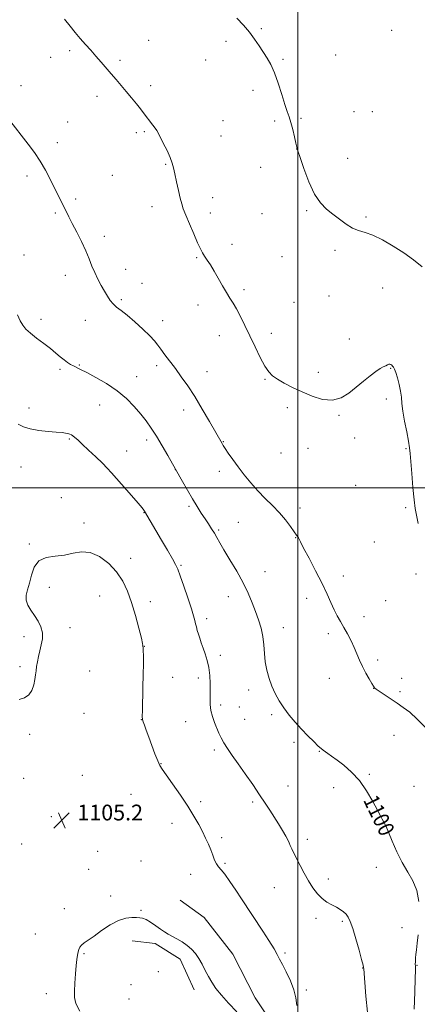
# Model space of a CAD drawing. Extents: x 2159800 to 2162700, y 362300 to 365200.
# Drawn here: x 2160359 to 2160561, y 362738 to 363238 of the extents above; entities that cross this region are included whole.
import ezdxf

# ---------------------------------------------------------------- set-up
doc = ezdxf.new("R2010")
doc.units = 0
doc.header["$MEASUREMENT"] = 0
for name, color, linetype, lineweight in [('32000', 7, 'Continuous', 0), ('DTM HARD BREAKLINE', 7, 'Continuous', 0), ('DTM SPOT ELEVATION', 2, 'Continuous', 13), ('INDEX CONTOUR', 41, 'Continuous', 13), ('INDEX CONTOUR LABEL', 244, 'Continuous', 0), ('INTERMEDIATE CONTOUR', 44, 'Continuous', 0), ('SPOT ELEVATION', 7, 'Continuous', 0)]:
    doc.layers.add(name, color=color, linetype=linetype, lineweight=lineweight)
doc.styles.add('Style-ITALICS', font='ITALICS.shx')

# ---------------------------------------------------------------- blocks, each defined once
blk = doc.blocks.new('SPOT')
at = {"layer": 'SPOT ELEVATION'}
for p, q in [((-3.91, -3.91), (3.82, 3.81)), ((-1.65, 3.77), (1.72, -3.93))]:
    blk.add_line(p, q, dxfattribs=at)

msp = doc.modelspace()

# ---------------------------------------------------------------- linework, layer by layer
at = {"layer": '32000', "flags": 128}
for points in [[(2160500, 362500), (2160500, 365000)], [(2160000, 363000), (2162500, 363000)]]:
    msp.add_lwpolyline(points, dxfattribs=at)
at = {"layer": 'DTM HARD BREAKLINE'}
for points in [[(2160440.21, 362790.62, 1105.49), (2160452.41, 362781.87, 1105.35), (2160467.04, 362763.15, 1105.22), (2160478.4, 362740.99, 1105.04), (2160492.85, 362719.18, 1104.31), (2160511.08, 362704.94, 1103.54), (2160530.51, 362699.97, 1102.83)], [(2160415.82, 362769.98, 1103.56), (2160427.51, 362768.61, 1103.38), (2160440.23, 362760.72, 1103.31), (2160447.46, 362745.09, 1103.31)]]:
    msp.add_polyline3d(points, dxfattribs=at)
at = {"layer": 'DTM SPOT ELEVATION'}
for p in [(2160481.51, 363233.05, 1093.86), (2160547.66, 363232.22, 1093.1), (2160424.33, 363227.08, 1095.14), (2160463.48, 363226.62, 1094.33), (2160384.14, 363221.85, 1096.3), (2160374.51, 363218.44, 1096.66), (2160409.79, 363216.93, 1095.73), (2160453.2, 363217.21, 1094.8), (2160492.49, 363217.53, 1093.83), (2160519.19, 363219.67, 1093.29), (2160359.45, 363204.08, 1097.45), (2160425.24, 363204.11, 1095.63), (2160477.24, 363201.72, 1094.41), (2160398.1, 363198.64, 1096.43), (2160528.61, 363190.87, 1093), (2160537.89, 363190.89, 1092.98), (2160462.02, 363186.27, 1095.05), (2160488.2, 363186.15, 1094.28), (2160501.54, 363187.54, 1093.82), (2160383.23, 363185.73, 1097.18), (2160418.04, 363180.26, 1096.3), (2160422.07, 363180.74, 1096.18), (2160460.96, 363178.5, 1095.16), (2160377.89, 363175.17, 1097.55), (2160499.4, 363171.91, 1094.01), (2160525.37, 363167.24, 1093.15), (2160432.87, 363164.22, 1096.12), (2160481.08, 363162.61, 1094.71), (2160362.54, 363158.28, 1098.39), (2160405.88, 363158.5, 1097.04), (2160387.17, 363146.49, 1097.72), (2160456.69, 363147.21, 1095.42), (2160426.05, 363142.67, 1096.54), (2160376.97, 363139.47, 1098.21), (2160455.64, 363139.48, 1095.53), (2160481.78, 363139.18, 1094.92), (2160504.44, 363140.73, 1094.2), (2160534.67, 363137.39, 1093.74), (2160401.69, 363127.59, 1097.53), (2160466.55, 363123.49, 1095.48), (2160360.96, 363118.19, 1099.18), (2160448.66, 363116.79, 1096.13), (2160491.92, 363117.23, 1095.13), (2160518.97, 363120.5, 1094.37), (2160381.99, 363107.8, 1098.63), (2160412.56, 363110.79, 1097.3), (2160420.81, 363103.74, 1097.16), (2160543.15, 363101.33, 1094.99), (2160472.68, 363100.46, 1095.76), (2160515.79, 363097.28, 1095.14), (2160410.48, 363095.49, 1097.74), (2160449.27, 363092.84, 1096.44), (2160498.12, 363094.06, 1095.41), (2160369.66, 363085.49, 1099.61), (2160392.1, 363085.05, 1098.78), (2160431.35, 363084.88, 1097.33), (2160460.24, 363077.24, 1096.44), (2160486.6, 363078.32, 1095.68), (2160526.19, 363075.52, 1095.35), (2160389.04, 363062.29, 1099.9), (2160428.28, 363062.02, 1098.46), (2160379.32, 363060.12, 1100.25), (2160418.19, 363056.36, 1099.36), (2160453.93, 363058.94, 1097.19), (2160510.48, 363058.5, 1095.67), (2160547.08, 363060.6, 1096.07), (2160483.42, 363055.11, 1096.07), (2160399.48, 363042.08, 1100.73), (2160544.99, 363045.11, 1096.26), (2160363.56, 363040.43, 1101.45), (2160442, 363039.49, 1098.61), (2160494.67, 363040.69, 1096.26), (2160520.88, 363036.77, 1096.1), (2160384.02, 363024.81, 1102.15), (2160423.19, 363024.22, 1100.41), (2160462.25, 363023.35, 1097.92), (2160528.89, 363025.31, 1096.25), (2160413.05, 363018.59, 1101.24), (2160491.51, 363017.64, 1096.57), (2160505.21, 363020.07, 1096.08), (2160555, 363019.84, 1096.08), (2160359.52, 363010.58, 1102.94), (2160437.86, 363009.15, 1100.02), (2160460.23, 363008.33, 1098.57), (2160529.43, 363001.18, 1096.7), (2160380, 362994.88, 1103.61), (2160421.88, 362987.32, 1102.06), (2160444.71, 362990.64, 1100.25), (2160501.05, 362989.73, 1097.49), (2160554.77, 362989.89, 1096.19), (2160391.43, 362982.13, 1103.58), (2160469.85, 362982.5, 1099.13), (2160459.81, 362978.5, 1099.8), (2160363.72, 362971.47, 1103.87), (2160498.99, 362974.64, 1098.05), (2160538.86, 362972.46, 1096.69), (2160415.1, 362964.18, 1103.53), (2160440.66, 362960.67, 1101.83), (2160483.26, 362957.4, 1099.24), (2160559.93, 362956.24, 1096.2), (2160523.13, 362955.24, 1097.42), (2160373.91, 362949.45, 1104.37), (2160399.47, 362944.98, 1104.88), (2160425.13, 362942.25, 1103.47), (2160464.74, 362944.74, 1100.67), (2160504.42, 362943.8, 1098.56), (2160544.57, 362942.74, 1097), (2160453.65, 362933.49, 1101.57), (2160533.66, 362934.47, 1097.51), (2160384.29, 362928.99, 1104.33), (2160492.73, 362928.98, 1099.32), (2160515.44, 362925.97, 1098.37), (2160360.93, 362924.44, 1103.72), (2160422.07, 362919.52, 1103.99), (2160460.7, 362914.87, 1101.57), (2160540.48, 362912.49, 1097.69), (2160358.87, 362909.25, 1103.79), (2160394.37, 362907.05, 1104.69), (2160436.54, 362903.74, 1103.29), (2160449.55, 362903.5, 1102.46), (2160516, 362903.18, 1098.61), (2160552.78, 362903.26, 1097.32), (2160475.04, 362897.41, 1100.54), (2160538.54, 362898.16, 1098.02), (2160551.87, 362896.5, 1097.67), (2160460.79, 362889.67, 1101.61), (2160470.32, 362888.69, 1100.95), (2160391.48, 362885.55, 1104.65), (2160420.55, 362882.32, 1104.02), (2160443.04, 362881.17, 1102.83), (2160472.99, 362882.45, 1101.02), (2160486.68, 362884.8, 1100.33), (2160363.91, 362874.9, 1105.18), (2160548.87, 362874.29, 1098.83), (2160457.65, 362866.8, 1102.35), (2160498.12, 362870.69, 1100.35), (2160510.94, 362866.26, 1100.07), (2160430.55, 362859.87, 1103.96), (2160360.89, 362852.45, 1105.29), (2160390.66, 362854.07, 1105.24), (2160536.26, 362854.6, 1099.84), (2160495.1, 362848.63, 1101.15), (2160518.27, 362847.82, 1100.48), (2160559.08, 362848.47, 1099.31), (2160415.38, 362844.45, 1104.57), (2160450.65, 362840.61, 1103.74), (2160477.06, 362840.4, 1102.31), (2160374.8, 362832.96, 1105.34), (2160436.09, 362829.69, 1104.48), (2160542.85, 362829.73, 1100.03), (2160461.33, 362822.31, 1103.72), (2160504.82, 362821.58, 1101.5), (2160359.82, 362819.18, 1105.22), (2160398.46, 362815.44, 1104.58), (2160393.83, 362806.26, 1104.61), (2160420.4, 362810.6, 1104.57), (2160462.98, 362809.39, 1103.82), (2160539.82, 362807.32, 1100.28), (2160445.68, 362803.83, 1104.54), (2160515.43, 362801.38, 1101.47), (2160488.02, 362796.94, 1102.92), (2160404.98, 362792.72, 1104.37), (2160381.42, 362786.25, 1104.57), (2160420.39, 362785.45, 1104.15), (2160509.28, 362781.37, 1102.44), (2160522.55, 362779.86, 1102.27), (2160552.89, 362776.66, 1100.53), (2160366.72, 362773.54, 1104.96), (2160391.38, 362763.55, 1103.87), (2160493.48, 362763.8, 1103.79), (2160532.92, 362756.22, 1102.04), (2160560.57, 362757.6, 1099.93), (2160429.15, 362754.34, 1102.84), (2160415.24, 362747.78, 1102.92), (2160372.34, 362743.25, 1104.51), (2160504.36, 362745.05, 1103.76), (2160414.23, 362740.4, 1102.99)]:
    msp.add_point(p, dxfattribs=at)
at = {"layer": 'INDEX CONTOUR'}
for points in [[(2160561.465, 362789.949, 1100), (2160560.446, 362795.596, 1100), (2160558.484, 362800.447, 1100), (2160555.87, 362804.94, 1100), (2160553.011, 362809.726, 1100), (2160550.278, 362815.186, 1100), (2160547.89, 362820.637, 1100), (2160546.027, 362825.132, 1100), (2160544.8, 362827.988, 1100), (2160544.032, 362829.596, 1100), (2160542.889, 362831.69, 1100), (2160541.969, 362833.407, 1100), (2160540.421, 362836.341, 1100), (2160538.03, 362840.81, 1100), (2160534.909, 362846.122, 1100), (2160531.251, 362851.331, 1100), (2160527.285, 362855.672, 1100), (2160523.372, 362859.098, 1100), (2160519.905, 362861.744, 1100), (2160517.191, 362863.738, 1100), (2160515.198, 362865.177, 1100), (2160512.842, 362866.816, 1100), (2160511.866, 362867.573, 1100), (2160510.387, 362868.889, 1100), (2160508.056, 362871.105, 1100), (2160505.087, 362874.051, 1100), (2160501.842, 362877.43, 1100), (2160498.639, 362880.984, 1100), (2160495.625, 362884.613, 1100), (2160492.906, 362888.259, 1100), (2160490.562, 362891.883, 1100), (2160488.565, 362895.538, 1100), (2160486.863, 362899.301, 1100), (2160485.421, 362903.232, 1100), (2160484.282, 362907.322, 1100), (2160483.505, 362911.546, 1100), (2160483.09, 362915.869, 1100), (2160482.786, 362920.222, 1100), (2160482.283, 362924.527, 1100), (2160481.345, 362928.737, 1100), (2160480.036, 362932.92, 1100), (2160478.499, 362937.177, 1100), (2160476.809, 362941.618, 1100), (2160474.792, 362946.409, 1100), (2160472.207, 362951.724, 1100), (2160468.959, 362957.586, 1100), (2160465.523, 362963.394, 1100), (2160462.519, 362968.395, 1100), (2160460.392, 362972.053, 1100), (2160458.899, 362974.712, 1100), (2160457.623, 362976.935, 1100), (2160456.218, 362979.198, 1100), (2160454.634, 362981.628, 1100), (2160452.89, 362984.266, 1100), (2160450.993, 362987.171, 1100), (2160448.901, 362990.481, 1100), (2160446.558, 362994.354, 1100), (2160443.986, 362998.786, 1100), (2160441.535, 363003.114, 1100), (2160437.966, 363009.501, 1100), (2160433.956, 363016.444, 1100), (2160431.1, 363021.322, 1100), (2160428.176, 363026.19, 1100), (2160425.569, 363030.299, 1100), (2160423.068, 363033.88, 1100), (2160420.312, 363037.411, 1100), (2160416.989, 363041.249, 1100), (2160412.981, 363045.27, 1100), (2160408.222, 363049.23, 1100), (2160402.795, 363052.89, 1100), (2160397.383, 363056.037, 1100), (2160392.817, 363058.463, 1100), (2160389.695, 363060.053, 1100), (2160386.141, 363061.816, 1100), (2160384.63, 363062.628, 1100), (2160383.021, 363063.616, 1100), (2160381.297, 363064.857, 1100), (2160379.41, 363066.418, 1100), (2160377.18, 363068.329, 1100), (2160374.393, 363070.605, 1100), (2160370.973, 363073.212, 1100), (2160367.382, 363075.902, 1100), (2160364.22, 363078.378, 1100), (2160361.925, 363080.458, 1100), (2160360.303, 363082.446, 1100), (2160358.998, 363084.762, 1100), (2160357.696, 363087.727, 1100)], [(2160559.069, 362735.289, 1100), (2160559.376, 362743.893, 1100), (2160559.587, 362750.949, 1100), (2160559.683, 362755.071, 1100), (2160559.696, 362756.926, 1100), (2160559.669, 362758.364, 1100), (2160559.679, 362759.17, 1100), (2160559.712, 362760.153, 1100), (2160559.777, 362761.389, 1100), (2160559.919, 362763.086, 1100), (2160560.187, 362765.489, 1100), (2160560.604, 362768.793, 1100), (2160561.082, 362773.006, 1100)]]:
    msp.add_polyline3d(points, dxfattribs=at)
at = {"layer": 'INTERMEDIATE CONTOUR'}
for points in [[(2160561.057, 362981.813, 1096), (2160560.268, 362986.011, 1096), (2160559.653, 362989.505, 1096), (2160559.085, 362993.881, 1096), (2160558.473, 363000.177, 1096), (2160557.878, 363007.241, 1096), (2160557.079, 363017.422, 1096), (2160556.753, 363020.334, 1096), (2160556.198, 363023.607, 1096), (2160555.282, 363028.301, 1096), (2160554.23, 363033.749, 1096), (2160553.354, 363038.849, 1096), (2160552.869, 363042.795, 1096), (2160552.586, 363045.956, 1096), (2160552.209, 363048.994, 1096), (2160551.533, 363052.367, 1096), (2160550.673, 363055.711, 1096), (2160549.827, 363058.459, 1096), (2160549.148, 363060.2, 1096), (2160548.612, 363061.163, 1096), (2160548.15, 363061.734, 1096), (2160547.702, 363062.222, 1096), (2160547.242, 363062.607, 1096), (2160546.749, 363062.792, 1096), (2160546.194, 363062.708, 1096), (2160545.51, 363062.399, 1096), (2160544.616, 363061.946, 1096), (2160543.422, 363061.367, 1096), (2160541.795, 363060.469, 1096), (2160539.589, 363058.999, 1096), (2160536.72, 363056.793, 1096), (2160533.352, 363054.041, 1096), (2160529.711, 363051.016, 1096), (2160525.954, 363048.048, 1096), (2160521.961, 363045.672, 1096), (2160517.544, 363044.474, 1096), (2160512.602, 363044.85, 1096), (2160507.376, 363046.421, 1096), (2160502.194, 363048.613, 1096), (2160497.366, 363050.927, 1096), (2160493.13, 363053.14, 1096), (2160489.708, 363055.105, 1096), (2160487.201, 363056.809, 1096), (2160485.223, 363058.804, 1096), (2160483.27, 363061.779, 1096), (2160480.955, 363066.188, 1096), (2160478.367, 363071.555, 1096), (2160475.714, 363077.167, 1096), (2160473.181, 363082.403, 1096), (2160470.866, 363087, 1096), (2160468.845, 363090.782, 1096), (2160467.143, 363093.709, 1096), (2160465.559, 363096.264, 1096), (2160463.843, 363099.067, 1096), (2160461.823, 363102.544, 1096), (2160459.639, 363106.367, 1096), (2160457.509, 363110.018, 1096), (2160455.618, 363113.084, 1096), (2160454.012, 363115.56, 1096), (2160452.704, 363117.546, 1096), (2160451.649, 363119.246, 1096), (2160450.57, 363121.267, 1096), (2160449.133, 363124.32, 1096), (2160447.142, 363128.805, 1096), (2160444.957, 363133.883, 1096), (2160443.079, 363138.404, 1096), (2160441.862, 363141.581, 1096), (2160441.077, 363144.086, 1096), (2160440.353, 363146.951, 1096), (2160439.414, 363150.887, 1096), (2160438.389, 363155.32, 1096), (2160437.503, 363159.347, 1096), (2160436.883, 363162.351, 1096), (2160436.253, 363164.841, 1096), (2160435.235, 363167.611, 1096), (2160433.602, 363171.18, 1096), (2160431.715, 363174.979, 1096), (2160429.081, 363180.159, 1096), (2160428.405, 363181.386, 1096), (2160427.629, 363182.536, 1096), (2160426.441, 363184.122, 1096), (2160421.566, 363190.462, 1096), (2160420.142, 363192.287, 1096), (2160418.08, 363194.871, 1096), (2160415.563, 363197.967, 1096), (2160412.883, 363201.189, 1096), (2160410.275, 363204.236, 1096), (2160407.746, 363207.15, 1096), (2160405.242, 363210.057, 1096), (2160400.152, 363216.097, 1096), (2160397.526, 363219.118, 1096), (2160394.838, 363222.068, 1096), (2160392.147, 363224.993, 1096), (2160389.524, 363227.962, 1096), (2160386.995, 363231.05, 1096), (2160384.396, 363234.342, 1096), (2160381.515, 363237.926, 1096)], [(2160563.206, 363112.122, 1094), (2160558.743, 363115.71, 1094), (2160553.803, 363119.19, 1094), (2160548.396, 363122.65, 1094), (2160542.974, 363125.78, 1094), (2160538.099, 363128.175, 1094), (2160534.165, 363129.61, 1094), (2160530.883, 363130.591, 1094), (2160527.797, 363131.808, 1094), (2160524.547, 363133.769, 1094), (2160521.176, 363136.26, 1094), (2160517.825, 363138.885, 1094), (2160514.605, 363141.45, 1094), (2160511.51, 363144.564, 1094), (2160508.499, 363149.042, 1094), (2160505.592, 363155.283, 1094), (2160503.034, 363162.04, 1094), (2160501.125, 363167.656, 1094), (2160500.042, 363170.986, 1094), (2160499.48, 363172.946, 1094), (2160499.012, 363174.964, 1094), (2160498.306, 363178.09, 1094), (2160497.415, 363181.86, 1094), (2160496.487, 363185.431, 1094), (2160495.614, 363188.255, 1094), (2160494.671, 363190.983, 1094), (2160493.474, 363194.559, 1094), (2160491.902, 363199.592, 1094), (2160490.067, 363205.329, 1094), (2160488.138, 363210.678, 1094), (2160486.251, 363214.831, 1094), (2160484.375, 363218.101, 1094), (2160480.385, 363224.266, 1094), (2160478.094, 363227.672, 1094), (2160475.46, 363231.219, 1094), (2160472.423, 363234.817, 1094), (2160469.112, 363238.345, 1094)], [(2160565.322, 362877.857, 1098), (2160560.653, 362882.578, 1098), (2160556.825, 362886.011, 1098), (2160553.572, 362888.484, 1098), (2160550.403, 362890.625, 1098), (2160539.745, 362897.771, 1098), (2160539.139, 362898.202, 1098), (2160538.958, 362898.386, 1098), (2160538.451, 362899.265, 1098), (2160537.635, 362900.629, 1098), (2160536.234, 362902.938, 1098), (2160534.496, 362905.919, 1098), (2160532.775, 362909.179, 1098), (2160531.321, 362912.406, 1098), (2160530.011, 362915.619, 1098), (2160528.628, 362918.92, 1098), (2160527.013, 362922.364, 1098), (2160525.238, 362925.813, 1098), (2160523.436, 362929.086, 1098), (2160521.711, 362932.074, 1098), (2160520.057, 362934.982, 1098), (2160518.438, 362938.088, 1098), (2160516.779, 362941.671, 1098), (2160514.83, 362946.004, 1098), (2160512.297, 362951.358, 1098), (2160509.062, 362957.75, 1098), (2160505.697, 362964.181, 1098), (2160502.948, 362969.397, 1098), (2160501.356, 362972.489, 1098), (2160500.64, 362973.935, 1098), (2160500.317, 362974.555, 1098), (2160499.947, 362975.096, 1098), (2160499.273, 362976.008, 1098), (2160498.083, 362977.665, 1098), (2160496.217, 362980.31, 1098), (2160493.713, 362983.665, 1098), (2160490.663, 362987.321, 1098), (2160487.176, 362990.959, 1098), (2160483.447, 362994.616, 1098), (2160479.689, 362998.418, 1098), (2160476.091, 363002.441, 1098), (2160472.731, 363006.553, 1098), (2160469.665, 363010.574, 1098), (2160466.958, 363014.311, 1098), (2160464.721, 363017.526, 1098), (2160463.079, 363019.966, 1098), (2160462.089, 363021.489, 1098), (2160461.55, 363022.371, 1098), (2160455.102, 363033.703, 1098), (2160451.473, 363039.956, 1098), (2160447.662, 363046.251, 1098), (2160444.109, 363051.71, 1098), (2160440.85, 363056.362, 1098), (2160437.823, 363060.464, 1098), (2160432.492, 363067.526, 1098), (2160430.448, 363070.278, 1098), (2160428.882, 363072.455, 1098), (2160427.251, 363074.522, 1098), (2160424.879, 363077.067, 1098), (2160421.338, 363080.46, 1098), (2160417.202, 363084.191, 1098), (2160413.294, 363087.531, 1098), (2160410.254, 363089.95, 1098), (2160407.991, 363091.72, 1098), (2160406.236, 363093.303, 1098), (2160404.734, 363095.098, 1098), (2160403.316, 363097.227, 1098), (2160401.831, 363099.74, 1098), (2160400.18, 363102.655, 1098), (2160398.477, 363105.853, 1098), (2160396.885, 363109.181, 1098), (2160395.494, 363112.553, 1098), (2160394.084, 363116.161, 1098), (2160392.361, 363120.259, 1098), (2160390.146, 363124.962, 1098), (2160387.727, 363129.794, 1098), (2160385.505, 363134.136, 1098), (2160383.776, 363137.548, 1098), (2160374.321, 363156.59, 1098), (2160371.921, 363161.147, 1098), (2160369.22, 363165.756, 1098), (2160366.241, 363170.183, 1098), (2160363.074, 363174.454, 1098), (2160353.155, 363187.311, 1098)], [(2160535.319, 362733.818, 1102), (2160534.62, 362741.875, 1102), (2160533.488, 362755.855, 1102), (2160533.421, 362756.438, 1102), (2160533.143, 362757.666, 1102), (2160532.416, 362760.443, 1102), (2160531.103, 362765.274, 1102), (2160529.472, 362771.058, 1102), (2160527.896, 362776.3, 1102), (2160526.644, 362779.859, 1102), (2160525.587, 362782.031, 1102), (2160524.496, 362783.472, 1102), (2160523.173, 362784.73, 1102), (2160521.55, 362785.929, 1102), (2160519.592, 362787.087, 1102), (2160517.299, 362788.257, 1102), (2160514.812, 362789.633, 1102), (2160512.306, 362791.444, 1102), (2160509.921, 362793.869, 1102), (2160507.647, 362796.88, 1102), (2160505.436, 362800.397, 1102), (2160503.271, 362804.285, 1102), (2160501.242, 362808.195, 1102), (2160498.053, 362814.55, 1102), (2160496.972, 362816.732, 1102), (2160496.19, 362818.41, 1102), (2160495.618, 362819.776, 1102), (2160494.974, 362821.222, 1102), (2160493.931, 362823.188, 1102), (2160492.263, 362825.978, 1102), (2160490.167, 362829.332, 1102), (2160485.779, 362836.289, 1102), (2160483.454, 362839.922, 1102), (2160480.63, 362844.183, 1102), (2160477.114, 362849.31, 1102), (2160473.28, 362854.79, 1102), (2160469.643, 362859.92, 1102), (2160466.621, 362864.155, 1102), (2160464.236, 362867.586, 1102), (2160462.409, 362870.465, 1102), (2160461.042, 362873.033, 1102), (2160459.94, 362875.498, 1102), (2160457.75, 362880.858, 1102), (2160456.671, 362883.844, 1102), (2160455.873, 362886.907, 1102), (2160455.507, 362889.986, 1102), (2160455.447, 362893.204, 1102), (2160455.493, 362896.732, 1102), (2160455.465, 362900.658, 1102), (2160455.25, 362904.765, 1102), (2160454.759, 362908.754, 1102), (2160453.942, 362912.384, 1102), (2160452.93, 362915.642, 1102), (2160451.894, 362918.572, 1102), (2160450.976, 362921.211, 1102), (2160450.194, 362923.582, 1102), (2160449.533, 362925.703, 1102), (2160448.978, 362927.598, 1102), (2160448.513, 362929.319, 1102), (2160448.12, 362930.926, 1102), (2160447.737, 362932.588, 1102), (2160447.119, 362934.911, 1102), (2160445.978, 362938.61, 1102), (2160444.164, 362944.035, 1102), (2160442.076, 362950.076, 1102), (2160440.25, 362955.256, 1102), (2160439.026, 362958.581, 1102), (2160437.951, 362960.982, 1102), (2160436.374, 362963.869, 1102), (2160433.861, 362968.238, 1102), (2160430.845, 362973.418, 1102), (2160422.212, 362988.148, 1102), (2160421.85, 362988.661, 1102), (2160420.905, 362989.831, 1102), (2160418.886, 362992.19, 1102), (2160415.541, 362996.007, 1102), (2160405.348, 363007.577, 1102), (2160403.218, 363009.917, 1102), (2160400.773, 363012.413, 1102), (2160397.47, 363015.614, 1102), (2160393.81, 363019.08, 1102), (2160390.554, 363022.127, 1102), (2160388.28, 363024.232, 1102), (2160386.824, 363025.53, 1102), (2160385.844, 363026.319, 1102), (2160385.029, 363026.86, 1102), (2160384.225, 363027.245, 1102), (2160383.314, 363027.53, 1102), (2160382.128, 363027.768, 1102), (2160380.292, 363028.002, 1102), (2160377.377, 363028.273, 1102), (2160373.185, 363028.626, 1102), (2160368.432, 363029.133, 1102), (2160364.064, 363029.867, 1102), (2160360.738, 363030.907, 1102), (2160357.958, 363032.334, 1102)], [(2160499.456, 362737.145, 1104), (2160499.026, 362741.014, 1104), (2160498.042, 362745.147, 1104), (2160496.259, 362749.696, 1104), (2160494.097, 362754.184, 1104), (2160492.146, 362757.977, 1104), (2160490.79, 362760.708, 1104), (2160489.594, 362763.058, 1104), (2160487.917, 362765.977, 1104), (2160485.324, 362770.117, 1104), (2160482.185, 362774.963, 1104), (2160471.446, 362791.367, 1104), (2160468.532, 362795.792, 1104), (2160465.559, 362800.196, 1104), (2160462.966, 362803.809, 1104), (2160461.076, 362806.112, 1104), (2160459.748, 362807.601, 1104), (2160458.724, 362809.025, 1104), (2160457.778, 362810.977, 1104), (2160456.815, 362813.422, 1104), (2160455.772, 362816.171, 1104), (2160454.589, 362819.077, 1104), (2160453.216, 362822.16, 1104), (2160451.607, 362825.481, 1104), (2160449.69, 362829.134, 1104), (2160447.286, 362833.321, 1104), (2160444.191, 362838.278, 1104), (2160440.364, 362844.024, 1104), (2160436.428, 362849.718, 1104), (2160433.166, 362854.304, 1104), (2160431.125, 362857.115, 1104), (2160429.9, 362859.026, 1104), (2160428.848, 362861.303, 1104), (2160427.471, 362864.857, 1104), (2160424.336, 362873.418, 1104), (2160423.051, 362876.862, 1104), (2160422.079, 362879.421, 1104), (2160421.431, 362881.158, 1104), (2160421.1, 362882.31, 1104), (2160421.012, 362883.827, 1104), (2160421.074, 362886.841, 1104), (2160421.352, 362898.603, 1104), (2160421.486, 362905.121, 1104), (2160421.572, 362910.529, 1104), (2160421.594, 362914.613, 1104), (2160421.537, 362917.381, 1104), (2160421.405, 362918.91, 1104), (2160421.27, 362919.552, 1104), (2160421.221, 362919.724, 1104), (2160421.278, 362919.923, 1104), (2160421.185, 362920.959, 1104), (2160420.618, 362923.716, 1104), (2160419.353, 362928.731, 1104), (2160417.576, 362935.141, 1104), (2160415.569, 362941.734, 1104), (2160413.507, 362947.549, 1104), (2160411.119, 362952.62, 1104), (2160408.024, 362957.231, 1104), (2160403.987, 362961.517, 1104), (2160399.361, 362965.018, 1104), (2160394.647, 362967.127, 1104), (2160390.218, 362967.487, 1104), (2160385.92, 362966.749, 1104), (2160381.477, 362965.816, 1104), (2160376.759, 362965.296, 1104), (2160372.247, 362964.629, 1104), (2160368.571, 362962.958, 1104), (2160366.17, 362959.729, 1104), (2160364.716, 362955.591, 1104), (2160363.687, 362951.491, 1104), (2160362.714, 362948.158, 1104), (2160362.027, 362945.443, 1104), (2160362.014, 362942.975, 1104), (2160362.925, 362940.451, 1104), (2160364.504, 362937.818, 1104), (2160366.362, 362935.09, 1104), (2160368.135, 362932.276, 1104), (2160369.54, 362929.373, 1104), (2160370.315, 362926.376, 1104), (2160370.299, 362923.291, 1104), (2160369.736, 362920.191, 1104), (2160368.971, 362917.162, 1104), (2160368.293, 362914.284, 1104), (2160367.759, 362911.619, 1104), (2160367.367, 362909.223, 1104), (2160367.097, 362907.092, 1104), (2160366.846, 362904.995, 1104), (2160366.491, 362902.638, 1104), (2160365.899, 362899.87, 1104), (2160364.912, 362897.085, 1104), (2160363.362, 362894.814, 1104), (2160361.16, 362893.418, 1104), (2160358.538, 362892.557, 1104)], [(2160389.35, 362734.282, 1104), (2160387.312, 362738.272, 1104), (2160386.591, 362741.234, 1104), (2160386.597, 362744.373, 1104), (2160386.826, 362748.548, 1104), (2160387.138, 362753.209, 1104), (2160387.481, 362757.457, 1104), (2160387.813, 362760.6, 1104), (2160388.137, 362762.784, 1104), (2160388.466, 362764.36, 1104), (2160388.837, 362765.639, 1104), (2160389.38, 362766.76, 1104), (2160390.246, 362767.823, 1104), (2160391.597, 362768.954, 1104), (2160393.623, 362770.4, 1104), (2160396.521, 362772.439, 1104), (2160400.361, 362775.179, 1104), (2160404.703, 362778.055, 1104), (2160408.978, 362780.33, 1104), (2160412.706, 362781.476, 1104), (2160415.761, 362781.787, 1104), (2160418.104, 362781.762, 1104), (2160419.787, 362781.759, 1104), (2160421.227, 362781.579, 1104), (2160422.93, 362780.879, 1104), (2160425.24, 362779.453, 1104), (2160427.865, 362777.631, 1104), (2160430.348, 362775.877, 1104), (2160432.376, 362774.533, 1104), (2160434.187, 362773.448, 1104), (2160438.568, 362771.009, 1104), (2160441.21, 362769.427, 1104), (2160443.777, 362767.646, 1104), (2160446.03, 362765.691, 1104), (2160447.992, 362763.498, 1104), (2160449.756, 362760.98, 1104), (2160451.412, 362758.098, 1104), (2160453.02, 362755.009, 1104), (2160454.642, 362751.918, 1104), (2160456.373, 362748.946, 1104), (2160458.462, 362745.881, 1104), (2160461.195, 362742.425, 1104), (2160464.77, 362738.388, 1104), (2160469.028, 362733.996, 1104)]]:
    msp.add_polyline3d(points, dxfattribs=at)

# ---------------------------------------------------------------- block references
at = {"layer": 'SPOT ELEVATION'}
msp.add_blockref('SPOT', (2160380.089, 362831.129, 1105.196), dxfattribs=at)

# ---------------------------------------------------------------- texts
at = {"layer": 'INDEX CONTOUR LABEL', "style": 'Style-ITALICS', "width": 0.875}
msp.add_text('1100', height=8, rotation=296.1, dxfattribs=at).set_placement((2160533.015, 362841.471, 1100))
at = {"layer": 'SPOT ELEVATION', "style": 'Style-ITALICS'}
msp.add_text('1105.2', height=8, dxfattribs=at).set_placement((2160388.089, 362831.129, 1105.196))

doc.saveas('drawing.dxf')
